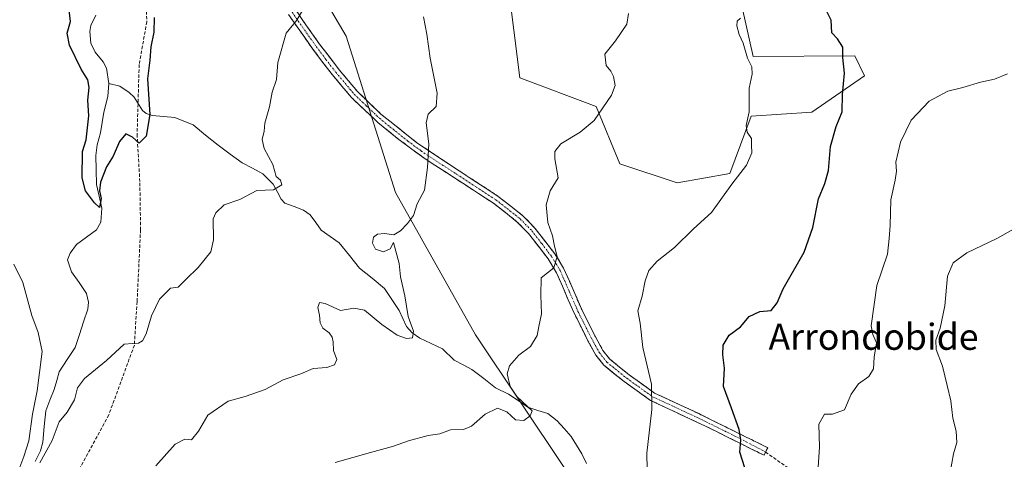
# Model space of a CAD drawing. Units: metres. Extents: x 583318 to 586748, y 4749758 to 4752113.
# Drawn here: x 585344 to 585645, y 4750562 to 4750697 of the extents above; entities that cross this region are included whole.
import ezdxf
from ezdxf.enums import TextEntityAlignment as Align

# ---------------------------------------------------------------- set-up
doc = ezdxf.new("R2010")
doc.units = ezdxf.units.M
doc.header["$MEASUREMENT"] = 0
doc.linetypes.add('TRAZO_Y_PUNTO', pattern=[1, 0.5, -0.25, 0, -0.25])
doc.linetypes.add('TRAZOSX2', pattern=[1.5, 1, -0.5])
for name, color, linetype, lineweight in [('Arbolado forestal CxS', 92, 'Continuous', 0), ('Camino', 19, 'TRAZOSX2', 0), ('Camino Cxs', 19, 'Continuous', 0), ('Camino eje', 19, 'TRAZO_Y_PUNTO', 0), ('Corriente natural lineal', 142, 'Continuous', 13), ('Curva de nivel maestra', 36, 'Continuous', 30), ('Curva de nivel normal', 36, 'Continuous', 0), ('Pastizal CxS', 92, 'Continuous', 0), ('Senda', 19, 'TRAZOSX2', 0), ('Texto cartográfico', 19, 'Continuous', 0)]:
    doc.layers.add(name, color=color, linetype=linetype, lineweight=lineweight)
doc.styles.add('Arial', font='txt', dxfattribs={"height": 0.2})

# ---------------------------------------------------------------- blocks, each defined once
blk = doc.blocks.new('*U188')
at = {"layer": 'Curva de nivel maestra', "color": 36, "linetype": 'Continuous', "lineweight": 30}
blk.add_polyline3d([(585565.75, 4750559.25, 575), (585564.29, 4750564.05, 575), (585564.59, 4750567.77, 575), (585564.09, 4750571.03, 575), (585561.71, 4750577.52, 575), (585559.24, 4750584.14, 575), (585559.52, 4750589.79, 575), (585559, 4750593.86, 575), (585559.11, 4750596.8, 575), (585561.01, 4750599.86, 575), (585564.42, 4750602.43, 575), (585567.12, 4750605.64, 575), (585570.36, 4750607.1, 575), (585573.8, 4750607.42, 575), (585575.69, 4750609.75, 575), (585577.56, 4750614.1, 575), (585583.99, 4750625.34, 575), (585586.61, 4750632.82, 575), (585588.39, 4750641.64, 575), (585590.33, 4750646.31, 575), (585591.42, 4750650.35, 575), (585592.07, 4750657.65, 575), (585593.78, 4750663.77, 575), (585595.58, 4750668.28, 575), (585595.69, 4750673.56, 575), (585596.29, 4750680.13, 575), (585595.79, 4750684.96, 575), (585595.81, 4750688.1, 575), (585594.21, 4750690.64, 575), (585592.46, 4750692.45, 575), (585592.18, 4750696.35, 575), (585590.48, 4750699.9, 575)], dxfattribs=at)

msp = doc.modelspace()

# ---------------------------------------------------------------- linework, layer by layer
at = {"layer": 'Arbolado forestal CxS', "color": 92, "linetype": 'Continuous', "lineweight": 0}
for points in [[(585510.65, 4750559.01, 567.79), (585483.35, 4750599.96, 563.32), (585458.8, 4750643.58, 559.61), (585443.69, 4750691.47, 556.95), (585428.15, 4750717.97, 554.28), (585390.22, 4750774.86, 545.68), (585375.71, 4750775.91, 544.42), (585360.82, 4750779.64, 542.94), (585357.22, 4750801.11, 544.55), (585338.47, 4750803.21, 546.62)], [(585510.65, 4750559.01, 567.79), (585483.35, 4750599.96, 563.32), (585458.8, 4750643.58, 559.61), (585443.69, 4750691.47, 556.95), (585428.15, 4750717.97, 554.28), (585390.22, 4750774.86, 545.68), (585375.71, 4750775.91, 544.42), (585360.82, 4750779.64, 542.94), (585357.22, 4750801.11, 544.55), (585338.47, 4750803.21, 546.62)], [(585493.21, 4750708.01, 561.25), (585496.85, 4750678.67, 563.33), (585520.23, 4750669.91, 565.23), (585527.54, 4750652.38, 567.43), (585545.07, 4750646.54, 569.01), (585561.15, 4750649.46, 570.23), (585567.73, 4750666.96, 570.48), (585586.35, 4750668.2, 573.84), (585602.48, 4750679.37, 577.17), (585599.51, 4750685.47, 576.12), (585568.35, 4750685.23, 570.65), (585562.77, 4750710.39, 570.51)], [(585493.21, 4750708.01, 561.25), (585496.85, 4750678.67, 563.33), (585520.23, 4750669.91, 565.23), (585527.54, 4750652.38, 567.43), (585545.07, 4750646.54, 569.01), (585561.15, 4750649.46, 570.23), (585567.73, 4750666.96, 570.48), (585586.35, 4750668.2, 573.84), (585602.48, 4750679.37, 577.17), (585599.51, 4750685.47, 576.12), (585568.35, 4750685.23, 570.65), (585562.77, 4750710.39, 570.51)]]:
    msp.add_polyline3d(points, dxfattribs=at)
at = {"layer": 'Camino', "color": 19, "linetype": 'TRAZOSX2', "lineweight": 0}
for points in [[(585572.15, 4750564.09), (585571.67, 4750563.11), (585553.73, 4750572.02), (585536.86, 4750579.91), (585528.83, 4750585.67), (585522.59, 4750590.71), (585520.18, 4750593.8), (585517.75, 4750598.15), (585513.51, 4750606.63), (585508.12, 4750619), (585505.54, 4750623.25), (585499.56, 4750631.01), (585496.11, 4750634.55), (585488.79, 4750640.31), (585476.87, 4750648.07), (585467.84, 4750653.9), (585459.83, 4750659.83), (585453.43, 4750665.01), (585445.29, 4750672.73), (585439.51, 4750679.59), (585433.47, 4750687.51), (585426.03, 4750698.15)], [(585428.23, 4750699.5), (585435.55, 4750689.03), (585441.53, 4750681.21), (585447.17, 4750674.5), (585454.34, 4750667.62), (585465.35, 4750658.83), (585478.27, 4750650.23), (585490.29, 4750642.41), (585497.84, 4750636.47), (585501.51, 4750632.7), (585507.58, 4750624.84), (585510.28, 4750620.46), (585515.85, 4750607.72), (585520.03, 4750599.36), (585522.33, 4750595.23), (585524.44, 4750592.53), (585530.39, 4750587.72), (585538.17, 4750582.14), (585551.65, 4750575.87), (585572.82, 4750565.42), (585572.15, 4750564.09)]]:
    msp.add_lwpolyline(points, dxfattribs=at)
at = {"layer": 'Camino Cxs', "color": 19, "linetype": 'Continuous', "lineweight": 0}
msp.add_polyline3d([(585428.23, 4750699.5, 554.75), (585430.67, 4750696.01, 555.09), (585433.11, 4750692.52, 555.44), (585435.55, 4750689.03, 555.87), (585438.54, 4750685.12, 556.27), (585441.53, 4750681.21, 556.63), (585444.35, 4750677.86, 557.13), (585447.17, 4750674.5, 557.49), (585450.76, 4750671.06, 557.92), (585454.34, 4750667.62, 558.28), (585458.01, 4750664.69, 558.67), (585461.68, 4750661.76, 559.05), (585465.35, 4750658.83, 559.51), (585468.58, 4750656.68, 559.9), (585471.81, 4750654.53, 560.31), (585475.04, 4750652.38, 560.66), (585478.27, 4750650.23, 561.08), (585482.28, 4750647.62, 561.61), (585486.28, 4750645.02, 562.03), (585490.29, 4750642.41, 562.5), (585494.07, 4750639.44, 563.04), (585497.84, 4750636.47, 563.5), (585499.68, 4750634.59, 563.66), (585501.51, 4750632.7, 563.79), (585504.55, 4750628.77, 564.4), (585507.58, 4750624.84, 564.84), (585508.93, 4750622.65, 565.15), (585510.28, 4750620.46, 565.38), (585512.14, 4750616.21, 565.63), (585513.99, 4750611.97, 566.07), (585515.85, 4750607.72, 566.32), (585517.94, 4750603.54, 566.81), (585520.03, 4750599.36, 567.2), (585522.33, 4750595.23, 567.58), (585524.44, 4750592.53, 567.87), (585527.42, 4750590.13, 568.32), (585530.39, 4750587.72, 568.72), (585534.28, 4750584.93, 569.32), (585538.17, 4750582.14, 569.97), (585542.66, 4750580.05, 570.75), (585547.16, 4750577.96, 571.39), (585551.65, 4750575.87, 572.29), (585555.88, 4750573.78, 572.89), (585560.12, 4750571.69, 574.07), (585564.35, 4750569.6, 574.87), (585568.59, 4750567.51, 575.87), (585572.82, 4750565.42, 576.83), (585572.15, 4750564.09, 576.56), (585571.67, 4750563.11, 576.42), (585568.08, 4750564.89, 575.75), (585564.49, 4750566.67, 574.83), (585560.91, 4750568.46, 574.14), (585557.32, 4750570.24, 573.38), (585553.73, 4750572.02, 572.44), (585549.51, 4750573.99, 571.72), (585545.3, 4750575.97, 571.03), (585541.08, 4750577.94, 570.43), (585536.86, 4750579.91, 569.82), (585532.85, 4750582.79, 569.17), (585528.83, 4750585.67, 568.62), (585525.71, 4750588.19, 568.17), (585522.59, 4750590.71, 567.72), (585520.18, 4750593.8, 567.34), (585517.75, 4750598.15, 566.89), (585515.63, 4750602.39, 566.47), (585513.51, 4750606.63, 566.12), (585511.71, 4750610.75, 565.76), (585509.92, 4750614.88, 565.5), (585508.12, 4750619, 565.24), (585505.54, 4750623.25, 564.6), (585502.55, 4750627.13, 564.25), (585499.56, 4750631.01, 563.7), (585496.11, 4750634.55, 563.34), (585492.45, 4750637.43, 562.94), (585488.79, 4750640.31, 562.43), (585484.82, 4750642.9, 561.96), (585480.84, 4750645.48, 561.55), (585476.87, 4750648.07, 560.94), (585473.86, 4750650.01, 560.55), (585470.85, 4750651.96, 560.2), (585467.84, 4750653.9, 559.85), (585463.84, 4750656.87, 559.39), (585459.83, 4750659.83, 558.96), (585456.63, 4750662.42, 558.62), (585453.43, 4750665.01, 558.31), (585450.72, 4750667.58, 558), (585448, 4750670.16, 557.75), (585445.29, 4750672.73, 557.45), (585442.4, 4750676.16, 557.07), (585439.51, 4750679.59, 556.57), (585436.49, 4750683.55, 556.11), (585433.47, 4750687.51, 555.79), (585430.99, 4750691.06, 555.37), (585428.51, 4750694.6, 555.07), (585426.03, 4750698.15, 554.68)], dxfattribs=at)
at = {"layer": 'Camino eje', "color": 19, "linetype": 'TRAZO_Y_PUNTO', "lineweight": 0}
msp.add_lwpolyline([(585427.13, 4750698.83), (585434.51, 4750688.27), (585437.5, 4750684.36), (585440.52, 4750680.4), (585443.34, 4750677.05), (585446.23, 4750673.62), (585449.82, 4750670.18), (585453.89, 4750666.32), (585457.09, 4750663.73), (585462.59, 4750659.33), (585466.6, 4750656.37), (585473.06, 4750652.07), (585477.57, 4750649.15), (585483.53, 4750645.27), (585489.54, 4750641.36), (585496.98, 4750635.51), (585500.54, 4750631.86), (585503.57, 4750627.93), (585506.56, 4750624.05), (585507.91, 4750621.86), (585509.2, 4750619.73), (585511.99, 4750613.36), (585514.68, 4750607.18), (585518.89, 4750598.76), (585520.04, 4750596.69), (585521.26, 4750594.52), (585523.52, 4750591.62), (585529.61, 4750586.7), (585537.52, 4750581.03), (585544.26, 4750577.89), (585552.69, 4750573.95), (585563.28, 4750568.72), (585572.15, 4750564.09)], dxfattribs=at)
at = {"layer": 'Corriente natural lineal', "color": 142, "linetype": 'Continuous', "lineweight": 13}
for points in [[(585371, 4750677, 547.09), (585370.28, 4750681.67, 547.14), (585369.27, 4750683.58, 547.24), (585366.85, 4750686.56, 547.09), (585365.5, 4750689.3, 547.12), (585365.19, 4750692.92, 546.81), (585365.54, 4750694.72, 546.5), (585366.99, 4750697.95, 545.76)], [(585348.44, 4750561.2, 554.55), (585350.03, 4750564.44, 554.5), (585350.74, 4750567.1, 554.46), (585351.2, 4750571.91, 554.29), (585351.66, 4750576.72, 553.45), (585352.98, 4750580.01, 553.63), (585354.3, 4750583.29, 554.05), (585355.05, 4750585.98, 553.45), (585355.8, 4750588.67, 552.81), (585358.23, 4750592.41, 552.76), (585360.67, 4750596.15, 552.58), (585361.98, 4750600.06, 552.28), (585363.29, 4750603.96, 552.22), (585364.6, 4750607.86, 552.28), (585364.74, 4750610.01, 551.99), (585364.2, 4750612.69, 551.49), (585361.87, 4750615.97, 551.23), (585359.54, 4750619.25, 551.24), (585358.33, 4750622.98, 550.79), (585359.12, 4750625.02, 550.74), (585361.08, 4750627.63, 550.49), (585364.16, 4750629.89, 550.59), (585367.24, 4750632.14, 550.47), (585368.59, 4750634.54, 550.53), (585368.81, 4750638.83, 550.62), (585368, 4750642.44, 549.98), (585367.19, 4750646.04, 549.44), (585367.11, 4750650.5, 549.13), (585367.04, 4750654.96, 548.7), (585367.41, 4750658.15, 548.27), (585368.49, 4750661.87, 548.6), (585368.96, 4750665.02, 548.79), (585369.43, 4750668.18, 548.76), (585370.66, 4750672.97, 548.08), (585371, 4750677, 547.09)], [(585517.25, 4750560.62, 567.43), (585515.9, 4750563.49, 567.35), (585514.22, 4750566.17, 567.13), (585512.55, 4750568.85, 566.64), (585510.45, 4750571.25, 566.61), (585508.34, 4750573.65, 566.46), (585505.49, 4750575.85, 566), (585502.42, 4750576.84, 565.6), (585499.35, 4750577.84, 565.05), (585496.4, 4750579.84, 564.8), (585493.45, 4750581.84, 564.49), (585489.42, 4750583.72, 563.4), (585485.81, 4750586.57, 563.1), (585482.2, 4750589.42, 562.8), (585479.49, 4750590.83, 562.73), (585476.77, 4750592.24, 562.54), (585473.21, 4750595.73, 561.89), (585469.76, 4750597.33, 561.03), (585466.3, 4750598.94, 560.18), (585463.86, 4750600.58, 560.09), (585462.14, 4750602.54, 559.77), (585461.02, 4750605, 559.63), (585459.89, 4750607.46, 559.59), (585457.65, 4750610.81, 559.05), (585455.42, 4750614.15, 558.7), (585451.61, 4750617.3, 558.65), (585447.8, 4750620.45, 558.36), (585444.67, 4750624.33, 558.2), (585441.55, 4750628.2, 558.19), (585438.79, 4750630.13, 557.78), (585436.04, 4750632.07, 557.18), (585434.37, 4750634.38, 557.01), (585432.69, 4750636.7, 556.82), (585430.61, 4750638.16, 556.44), (585427.76, 4750639.25, 556.03), (585424.9, 4750640.34, 555.71), (585423.83, 4750641.52, 555.53), (585422.59, 4750643.85, 555.18), (585421.35, 4750646.17, 554.99), (585418.21, 4750649.34, 554.57), (585415.01, 4750651, 554.36), (585411.82, 4750652.66, 554.26), (585408.15, 4750655.35, 553.75), (585404.48, 4750658.04, 552.9), (585400.63, 4750661.19, 552.53), (585396.78, 4750664.35, 551.83), (585394.01, 4750665.48, 551.55), (585391.23, 4750666.6, 551.08), (585387.73, 4750666.91, 550.72), (585384.23, 4750667.22, 550.01), (585382.41, 4750667.75, 549.53), (585381.33, 4750668.75, 549.28), (585378.76, 4750672.77, 549.26), (585377.24, 4750674.26, 549.17), (585374.38, 4750676.19, 548.22), (585371, 4750677, 547.09)]]:
    msp.add_polyline3d(points, dxfattribs=at)
at = {"layer": 'Curva de nivel maestra', "color": 36, "linetype": 'Continuous', "lineweight": 30}
msp.add_polyline3d([(585384.89, 4750697.21, 550), (585384.77, 4750692.71, 550), (585383.9, 4750688.22, 550), (585383.55, 4750684.08, 550), (585382.8, 4750678.38, 550), (585383.55, 4750667.47, 550), (585382.43, 4750660.88, 550), (585380.31, 4750658.66, 550), (585378.26, 4750660.57, 550), (585376.26, 4750661.51, 550), (585374.27, 4750659.19, 550), (585372.32, 4750654.7, 550), (585370.31, 4750651.43, 550), (585368.44, 4750646.77, 550), (585368.11, 4750644.1, 550), (585368.65, 4750641.74, 550), (585368.17, 4750638.99, 550), (585366.63, 4750640.4, 550), (585363.84, 4750644.1, 550), (585362.81, 4750648.1, 550), (585362.92, 4750656.1, 550), (585364.04, 4750659.77, 550), (585364.89, 4750667.08, 550), (585364.56, 4750671.91, 550), (585364.95, 4750675.75, 550), (585364.54, 4750678.09, 550), (585362.58, 4750681.42, 550), (585358.91, 4750688.76, 550), (585358.21, 4750692.42, 550), (585359.25, 4750695.93, 550), (585358.82, 4750699.45, 550)], dxfattribs=at)
at = {"layer": 'Curva de nivel normal', "color": 36, "linetype": 'Continuous', "lineweight": 0}
for points in [[(585430.38, 4750699.58, 555), (585428.55, 4750696.42, 555), (585425.28, 4750692.42, 555), (585422.72, 4750683.42, 555), (585422.34, 4750678.16, 555), (585421, 4750674.36, 555), (585420.17, 4750669.83, 555), (585418.73, 4750664.86, 555), (585418.57, 4750662.41, 555), (585417.98, 4750659.82, 555), (585418.57, 4750657.08, 555), (585421.28, 4750652.12, 555), (585422.27, 4750648.44, 555), (585423.53, 4750647.32, 555), (585423.98, 4750645.96, 555), (585421.47, 4750644.42, 555), (585416.34, 4750644.16, 555), (585411.08, 4750641.48, 555), (585406.35, 4750639.8, 555), (585403.75, 4750637.35, 555), (585402.99, 4750635.5, 555), (585403.08, 4750629.1, 555), (585402.28, 4750625.43, 555), (585398.39, 4750620.57, 555), (585394.59, 4750616.96, 555), (585392.26, 4750614.62, 555), (585389.93, 4750614.25, 555), (585386.55, 4750610.94, 555), (585384.07, 4750605.82, 555), (585382.39, 4750600.3, 555), (585381.29, 4750598.18, 555), (585380.1, 4750597.39, 555), (585378.26, 4750597.31, 555), (585375.67, 4750597.14, 555), (585370.24, 4750592.12, 555), (585363.53, 4750586.62, 555), (585361.44, 4750583.73, 555), (585360.5, 4750580.08, 555), (585358.26, 4750576.33, 555), (585355.83, 4750573.36, 555), (585353.62, 4750567.66, 555), (585349.82, 4750560.76, 555)], [(585467.33, 4750697.42, 560), (585468.39, 4750692.09, 560), (585469.4, 4750684.74, 560), (585471.56, 4750674.04, 560), (585471.23, 4750669.96, 560), (585468.78, 4750667.6, 560), (585468.2, 4750664.98, 560), (585468.96, 4750658.45, 560), (585468.62, 4750651.28, 560), (585467.72, 4750644.34, 560), (585465.48, 4750640.1, 560), (585464.33, 4750636.56, 560), (585462.43, 4750634.11, 560), (585460.3, 4750631.81, 560), (585458.24, 4750630.66, 560), (585455.47, 4750630.98, 560), (585453.24, 4750630.78, 560), (585452.11, 4750629.89, 560), (585451.74, 4750628.1, 560), (585452.65, 4750626.28, 560), (585455.08, 4750625.4, 560), (585457.16, 4750626.38, 560), (585458.16, 4750628.29, 560), (585459.96, 4750621.85, 560), (585460.31, 4750617.76, 560), (585461.63, 4750611.94, 560), (585462.63, 4750605.57, 560), (585464.3, 4750601.11, 560), (585464.02, 4750599.12, 560), (585462.16, 4750598.86, 560), (585459.3, 4750599.91, 560), (585454.64, 4750603.14, 560), (585449.27, 4750607.5, 560), (585445.99, 4750608.11, 560), (585441.95, 4750607.47, 560), (585437.24, 4750609.61, 560), (585435.54, 4750609.87, 560), (585435.02, 4750608.4, 560), (585435.53, 4750606.06, 560), (585435.7, 4750603.63, 560), (585436.54, 4750602.05, 560), (585438.44, 4750600.61, 560), (585439.42, 4750599.32, 560), (585439.75, 4750597.82, 560), (585439.79, 4750595.19, 560), (585440.78, 4750592.4, 560), (585440.09, 4750590.83, 560), (585437.76, 4750589.95, 560), (585433.59, 4750589.66, 560), (585429.76, 4750588.02, 560), (585424.42, 4750586.25, 560), (585418.91, 4750583.27, 560), (585412.76, 4750581.05, 560), (585407.59, 4750579.69, 560), (585401.32, 4750575.42, 560), (585398.49, 4750570.5, 560), (585396.32, 4750567.78, 560), (585394.26, 4750568.02, 560), (585391.29, 4750566.46, 560), (585385.37, 4750559.85, 560)], [(585530.19, 4750698.42, 565), (585529.64, 4750695.16, 565), (585526.22, 4750690.05, 565), (585522.95, 4750686.01, 565), (585523.33, 4750682.54, 565), (585524.78, 4750680.78, 565), (585525.61, 4750679.11, 565), (585526.04, 4750676.32, 565), (585525, 4750673.42, 565), (585519.66, 4750665.69, 565), (585515.32, 4750662.1, 565), (585509.39, 4750658.5, 565), (585507.59, 4750656.12, 565), (585507.6, 4750653.93, 565), (585508.63, 4750648.1, 565), (585506.2, 4750644.14, 565), (585504.97, 4750639.86, 565), (585505.46, 4750634.43, 565), (585506.87, 4750630.28, 565), (585507.51, 4750627.17, 565), (585508.26, 4750623.96, 565), (585507.32, 4750620.48, 565), (585503.42, 4750617.44, 565), (585503.32, 4750612.1, 565), (585503.55, 4750606.47, 565), (585502.72, 4750602.57, 565), (585502.23, 4750599.8, 565), (585500.15, 4750596.43, 565), (585496.61, 4750593.77, 565), (585493.7, 4750590.51, 565), (585492.98, 4750588, 565), (585493.94, 4750584.13, 565), (585495.91, 4750581.1, 565), (585499.19, 4750578.04, 565), (585500.68, 4750576.71, 565), (585500.05, 4750575.16, 565), (585498.14, 4750573.73, 565), (585495.59, 4750574, 565), (585492.9, 4750576.41, 565), (585490.06, 4750577.54, 565), (585486.29, 4750575.64, 565), (585482.11, 4750572.04, 565), (585479.65, 4750571.02, 565), (585475.69, 4750570.87, 565), (585472.34, 4750569.7, 565), (585468.81, 4750569.11, 565), (585462.82, 4750567.54, 565), (585457.93, 4750565.8, 565), (585451.19, 4750563.94, 565), (585440.37, 4750560.83, 565)], [(585535.83, 4750558.77, 570), (585535.75, 4750563.79, 570), (585537.34, 4750577.12, 570), (585537.24, 4750584.85, 570), (585534.5, 4750596.14, 570), (585533.71, 4750603.56, 570), (585533.05, 4750607.31, 570), (585534.38, 4750611.88, 570), (585535.23, 4750616.54, 570), (585536.37, 4750619.71, 570), (585538.92, 4750622.53, 570), (585544.25, 4750626.73, 570), (585550.07, 4750632.42, 570), (585555.54, 4750637.44, 570), (585561.83, 4750646.19, 570), (585566.28, 4750651.96, 570), (585567.89, 4750655.77, 570), (585567.78, 4750658.11, 570), (585567.84, 4750660.15, 570), (585566.52, 4750662.03, 570), (585566.24, 4750664.09, 570), (585567.1, 4750668.28, 570), (585567.08, 4750675.57, 570), (585568.04, 4750679.81, 570), (585567.93, 4750682.04, 570), (585566.58, 4750684.74, 570), (585565.25, 4750689.37, 570), (585564.03, 4750692.03, 570), (585563.29, 4750694.63, 570), (585563.4, 4750696.06, 570), (585564.42, 4750696.97, 570)], [(585646.25, 4750679.92, 580), (585642.25, 4750678.3, 580), (585637.92, 4750677.38, 580), (585632.58, 4750675.75, 580), (585627.92, 4750674.64, 580), (585622.25, 4750671.56, 580), (585616.73, 4750665.78, 580), (585613.42, 4750658.99, 580), (585612.08, 4750652.91, 580), (585612.22, 4750650.1, 580), (585611.79, 4750647.4, 580), (585610.45, 4750641.33, 580), (585610.3, 4750633.48, 580), (585610.04, 4750629.54, 580), (585609.45, 4750624.7, 580), (585606.24, 4750615.1, 580), (585604.5, 4750602.75, 580), (585604.95, 4750600.1, 580), (585606.12, 4750597.57, 580), (585605.42, 4750593.18, 580), (585605.18, 4750589.54, 580), (585603.78, 4750587.19, 580), (585600.58, 4750584.94, 580), (585598.35, 4750581.82, 580), (585596.3, 4750577.06, 580), (585592.68, 4750575.71, 580), (585590.18, 4750575.66, 580), (585588.46, 4750572.66, 580), (585588.67, 4750565.61, 580), (585588.27, 4750559.48, 580)], [(585628.67, 4750557.77, 585), (585629.69, 4750563.56, 585), (585630.69, 4750567.02, 585), (585630.49, 4750570.5, 585), (585629.49, 4750574.5, 585), (585628.9, 4750579.77, 585), (585627.75, 4750584.5, 585), (585626.36, 4750590.35, 585), (585624.42, 4750595.5, 585), (585624.24, 4750598.33, 585), (585625.63, 4750602.03, 585), (585627.02, 4750608.89, 585), (585627.83, 4750617.99, 585), (585629.57, 4750622.08, 585), (585633.77, 4750625.08, 585), (585642.92, 4750629.54, 585), (585648.25, 4750632.46, 585)], [(585343.76, 4750559.49, 555), (585344.96, 4750562.77, 555), (585346.51, 4750567.49, 555), (585347.63, 4750575.69, 555), (585349.05, 4750582.82, 555), (585349.76, 4750588.44, 555), (585350.61, 4750594.91, 555), (585349.41, 4750600.68, 555), (585347.46, 4750605.96, 555), (585344.64, 4750616.07, 555), (585341.87, 4750621.66, 555)]]:
    msp.add_polyline3d(points, dxfattribs=at)
at = {"layer": 'Pastizal CxS', "color": 92, "linetype": 'Continuous', "lineweight": 0}
for points in [[(585338.47, 4750803.21, 546.62), (585357.22, 4750801.11, 544.55), (585360.82, 4750779.64, 542.94), (585375.71, 4750775.91, 544.42), (585390.22, 4750774.86, 545.68), (585428.15, 4750717.97, 554.28), (585443.69, 4750691.47, 556.95), (585458.8, 4750643.58, 559.61), (585483.35, 4750599.96, 563.32), (585510.65, 4750559.01, 567.79)], [(585510.65, 4750559.01, 567.79), (585483.35, 4750599.96, 563.32), (585458.8, 4750643.58, 559.61), (585443.69, 4750691.47, 556.95), (585428.15, 4750717.97, 554.28), (585390.22, 4750774.86, 545.68), (585375.71, 4750775.91, 544.42), (585360.82, 4750779.64, 542.94), (585357.22, 4750801.11, 544.55), (585338.47, 4750803.21, 546.62)], [(585562.77, 4750710.39, 570.51), (585568.35, 4750685.23, 570.65), (585599.51, 4750685.47, 576.12), (585602.48, 4750679.37, 577.17), (585586.35, 4750668.2, 573.84), (585567.73, 4750666.96, 570.48), (585561.15, 4750649.46, 570.23), (585545.07, 4750646.54, 569.01), (585545.07, 4750646.54, 569.01), (585527.54, 4750652.38, 567.43), (585520.23, 4750669.91, 565.23), (585496.85, 4750678.67, 563.33), (585493.21, 4750708.01, 561.25)], [(585493.21, 4750708.01, 561.25), (585496.85, 4750678.67, 563.33), (585520.23, 4750669.91, 565.23), (585527.54, 4750652.38, 567.43), (585545.07, 4750646.54, 569.01), (585561.15, 4750649.46, 570.23), (585567.73, 4750666.96, 570.48), (585586.35, 4750668.2, 573.84), (585602.48, 4750679.37, 577.17), (585599.51, 4750685.47, 576.12), (585568.35, 4750685.23, 570.65), (585562.77, 4750710.39, 570.51)]]:
    msp.add_polyline3d(points, dxfattribs=at)
at = {"layer": 'Senda', "color": 19, "linetype": 'TRAZOSX2', "lineweight": 0}
for points in [[(585374.45, 4750749.65), (585375.01, 4750738.86), (585377.55, 4750727.64), (585382.2, 4750711.13), (585382.63, 4750695.89), (585380.3, 4750682.76), (585379.66, 4750661.39), (585380.51, 4750646.57), (585380.72, 4750632.18), (585379.66, 4750610.16), (585378.82, 4750596.83), (585370.98, 4750575.45), (585352.78, 4750542.01)], [(585572.15, 4750564.09), (585587.76, 4750553.11)]]:
    msp.add_lwpolyline(points, dxfattribs=at)

# ---------------------------------------------------------------- block references
at = {"layer": 'Curva de nivel maestra', "color": 36, "linetype": 'Continuous', "lineweight": 30}
msp.add_blockref('*U188', (0, 0), dxfattribs=at)

# ---------------------------------------------------------------- texts
at = {"layer": 'Texto cartográfico', "color": 19, "linetype": 'Continuous', "lineweight": 0, "style": 'Arial'}
msp.add_text('Arrondobide', height=8, dxfattribs=at).set_placement((585605.2, 4750599.4), align=Align.MIDDLE_CENTER)

doc.saveas('drawing.dxf')
